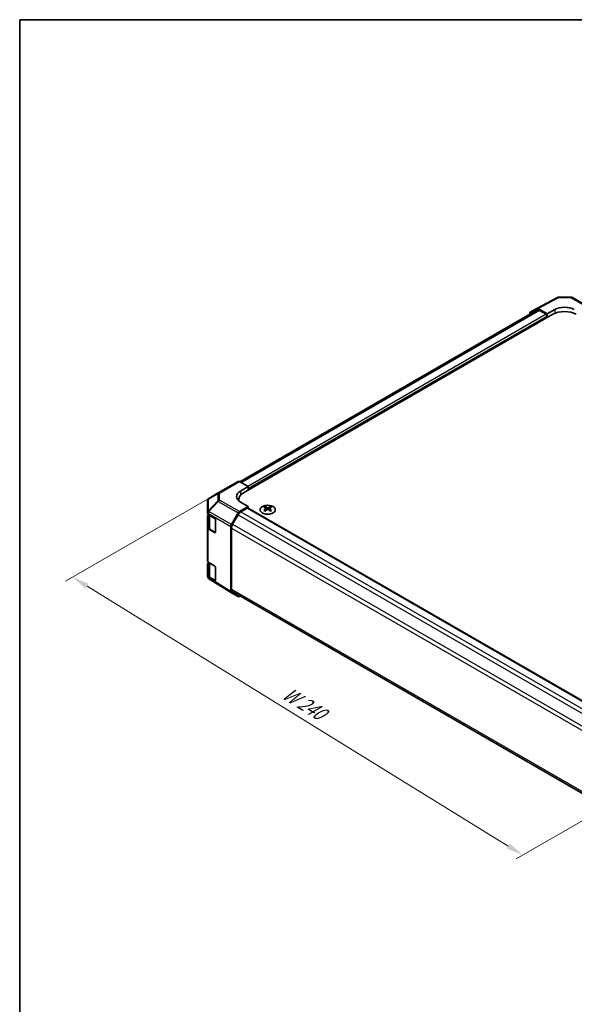
# Model space of a CAD drawing. Units: millimetres. Extents: x 72 to 5412, y 33 to 743.
# Drawn here: x 72 to 275, y 384 to 742 of the extents above; entities that cross this region are included whole.
import ezdxf

# ---------------------------------------------------------------- set-up
doc = ezdxf.new("R2010")
doc.units = ezdxf.units.MM
doc.header["$LTSCALE"] = 2.5
doc.layers.get('Defpoints').update_dxf_attribs({"lineweight": 25})
for name, color, linetype, lineweight in [('Border (ISO)', 7, 'Continuous', 35), ('Dimension (ISO)', 7, 'Continuous', 18), ('Dimension (ISO) @ 1', 7, 'Continuous', 18), ('Visible (ISO)', 7, 'Continuous', 35), ('Visible Narrow (ISO)', 7, 'Continuous', 25)]:
    doc.layers.add(name, color=color, linetype=linetype, lineweight=lineweight)
doc.styles.add('Note Text (TK)', font='txt')
doc.dimstyles.new('Default - Method 1b (TK)', dxfattribs={"dimscale": 2.5, "dimtxt": 2.5, "dimasz": 2.5, "dimexe": 1, "dimexo": 1.5, "dimgap": 1, "dimtad": 1, "dimtoh": 1, "dimrnd": 1e-08, "dimdsep": 46, "dimtxsty": 'Note Text (TK)', "dimcen": 0.09, "dimdle": 5, "dimclrd": 100, "dimclre": 100, "dimclrt": 7, "dimadec": 1, "dimazin": 1, "dimtfac": 1, "dimtmove": 0, "dimatfit": 3, "dimfxl": 1, "dimtolj": 1, "dimlwd": -1, "dimlwe": -1, "dimarcsym": 0})

# ---------------------------------------------------------------- blocks, each defined once
blk = doc.blocks.new('図面枠 tk図枠')
at = {"layer": 'Border (ISO)'}
for q in [(405.5, 289), (14.5, 8)]:
    blk.add_line((14.5, 289), q, dxfattribs=at)
blk = doc.blocks.new('*D98')
at = {"layer": 'Defpoints', "color": 0}
for p in [(152.06, 574.15), (310.65, 469.62), (255.87, 438)]:
    blk.add_point(p, dxfattribs=at)
at = {"layer": 'Dimension (ISO)', "color": 100}
for p, q in [((148.37, 572.02), (89.25, 537.89)), ((97.03, 536.03), (250.55, 441.28)), ((306.96, 467.49), (253.41, 436.58))]:
    blk.add_line(p, q, dxfattribs=at)
for points in [[(97.57, 536.91), (96.48, 535.14), (91.71, 539.31)], [(251.1, 442.16), (250.01, 440.39), (255.87, 438)]]:
    blk.add_solid(points, dxfattribs=at)
at = {"layer": 'Dimension (ISO)', "color": 7, "insert": (167.91, 498.28), "char_height": 6.25, "attachment_point": 4, "rotation": 328.3189, "style": 'Note Text (TK)'}
blk.add_mtext('\\A1;{\\Q28.319;\\W0.816;\\H0.830x; W 240}', dxfattribs=at)

msp = doc.modelspace()

# ---------------------------------------------------------------- linework, layer by layer
at = {"layer": 'Visible (ISO)'}
for p, q in [((260.9583, 637.2304), (268.416, 641.2406)), ((268.8996, 641.3598), (273.4718, 641.3137)), ((273.9617, 641.1798), (281.154, 637.0273)), ((260.9541, 636.5754), (152.6616, 574.0527)), ((258.3277, 635.3736), (258.3277, 635.0591)), ((258.5348, 635.8313), (260.9495, 637.2254)), ((261.4495, 637.1759), (264.6917, 635.304)), ((264.3381, 635.0999), (261.9541, 636.4763)), ((264.6917, 635.304), (267.5201, 636.88)), ((264.6917, 633.8751), (264.6917, 635.304)), ((266.813, 635.0999), (154.0295, 569.9843)), ((264.6917, 633.8751), (264.6917, 634.4875)), ((144.8706, 570.0046), (152.0629, 574.1571)), ((155.7972, 572.3055), (152.5505, 574.1146)), ((152.9688, 570.6725), (155.7972, 572.3055)), ((155.7972, 572.3055), (155.7972, 571.0049)), ((155.7972, 571.0049), (155.7972, 571.6173)), ((140.948, 567.1134), (140.948, 562.9377)), ((144.8614, 569.9992), (141.4388, 567.974)), ((152.2721, 567.1496), (152.2721, 567.5348)), ((152.555, 563.2134), (155.7972, 565.0853)), ((155.7972, 565.0853), (152.9688, 566.6613)), ((155.4437, 564.4729), (153.0596, 563.0965)), ((155.6937, 564.4977), (299.6052, 481.4104)), ((155.7972, 564.4379), (155.7972, 565.0853)), ((161.843, 564.9625), (161.843, 564.5856)), ((162.3623, 564.3029), (162.4207, 563.7592)), ((162.5512, 563.8497), (162.4017, 563.936)), ((163.3349, 563.936), (163.1854, 563.8497)), ((163.3743, 564.3029), (163.3159, 563.7592)), ((163.8936, 564.9625), (163.8936, 564.5856)), ((140.948, 562.9377), (140.948, 562.6349)), ((140.948, 557.3277), (140.948, 561.5802)), ((141.2287, 562.2338), (143.5278, 560.8593)), ((141.2308, 562.2325), (141.2308, 557.5619)), ((143.8752, 560.2433), (143.8752, 555.7526)), ((149.6403, 558.5032), (152.0551, 562.6857)), ((152.0596, 562.0408), (150.0596, 558.5767)), ((140.948, 557.3277), (140.948, 545.1619)), ((143.5278, 555.552), (141.2287, 556.9266)), ((141.8581, 556.6539), (143.7718, 555.549)), ((149.4333, 557.8064), (149.4333, 534.0705)), ((149.6454, 557.1829), (149.6454, 534.939)), ((140.948, 539.8546), (140.948, 544.1071)), ((141.2287, 544.7608), (143.5278, 543.3862)), ((141.2308, 544.7595), (141.2308, 540.0889)), ((143.8752, 542.7703), (143.8752, 538.2796)), ((140.948, 539.8546), (140.948, 539.5518)), ((141.1357, 538.9683), (141.1276, 538.9801)), ((143.5278, 538.079), (141.2287, 539.4536)), ((149.6317, 533.6179), (141.4302, 538.6895)), ((141.8581, 539.1808), (143.7718, 538.076)), ((152.0551, 532.2186), (149.6403, 533.6128)), ((150.0596, 534.0234), (293.6831, 451.1024)), ((152.555, 532.2682), (152.8274, 532.4254))]:
    msp.add_line(p, q, dxfattribs=at)
for centre, start, end in [((268.8896, 640.3598), 89.422611, 118.268301), ((273.4617, 640.3137), 60, 89.422611), ((141.948, 567.1134), 120.613934, 180), ((145.3706, 569.1386), 120, 120.613934), ((141.948, 539.5518), 180, 214.871292), ((141.9562, 539.5401), 214.871292, 238.268301)]:
    msp.add_arc(centre, 1, start, end, dxfattribs=at)
for centre, major_axis, ratio, start_param, end_param in [((259.0349, 634.965), (-0.5002, 0.8663), 0.57717444, 0, 0.78524587), ((261.4497, 636.3592), (-0.5002, 0.8663), 0.57717444, 5.49793944, 6.28318531), ((261.9541, 634.8433), (-1, 1.7321), 0.57735027, 5.49778714, 6.28318531), ((271.0557, 632.6504), (6, 0), 0.57735027, 0.78539816, 2.35619449), ((271.0557, 634.8387), (-4.9998, 0.0743), 0.56718765, 3.9354181, 5.50621443), ((264.3381, 634.6916), (-0.25, 0.433), 0.57735027, 3.92699082, 5.49778714), ((156.5044, 568.7025), (-4.9998, -0.0743), 0.56718765, 5.48935986, 7.06015619), ((152.5629, 573.2911), (-0.5, 0.866), 0.57735027, 5.51524044, 6.28318531), ((156.5044, 566.31), (-5, 0), 0.57735027, 5.71097666, 5.86072233), ((158.2721, 567.5348), (-6, 0), 0.57735027, 5.49778714, 6.40613533), ((155.4437, 564.0647), (0.25, 0.433), 0.57735027, 0, 0.78539816), ((162.1026, 558.5261), (3.2043, 6.7271), 0.62547267, 0.69994966, 0.77562357), ((163.1201, 558.3321), (-4.2226, 6.2245), 0.52483389, 5.52432463, 5.6901366), ((163.1201, 558.0414), (3.2346, 6.7906), 0.62547267, 0.80431066, 0.97012263), ((162.1026, 557.6419), (-4.183, 6.1663), 0.52483389, 5.41996363, 5.49563754), ((162.6165, 558.0414), (3.2346, -6.7906), 0.62547267, 2.47033009, 2.63614206), ((162.6165, 558.3321), (-4.2226, -6.2245), 0.52483389, 4.03350142, 4.19931339), ((163.1201, 558.0414), (3.2346, 6.7906), 0.62547267, 0.5054506, 0.67126257), ((163.1201, 558.3321), (-4.2226, 6.2245), 0.52483389, 5.22546457, 5.39127654), ((162.6165, 558.3321), (-4.2226, -6.2245), 0.52483389, 3.73464136, 3.90045333), ((162.6165, 558.0414), (3.2346, -6.7906), 0.62547267, 2.17147002, 2.33728199), ((163.634, 558.5261), (3.2043, -6.7271), 0.62547267, 2.36596909, 2.44164299), ((163.634, 557.6419), (-4.183, -6.1663), 0.52483389, 3.92914042, 4.00481433), ((141.948, 562.6349), (-1, 0), 0.57735027, 0, 0.76794487), ((141.948, 561.5802), (-1, 0), 0.57735027, 5.51210367, 6.28318531), ((143.5278, 560.451), (-0.2436, 0.4367), 0.56718765, 3.9354181, 5.50621443), ((152.5552, 562.3969), (0.5, 0.866), 0.57752615, 0.78555046, 1.57079633), ((153.0596, 561.4635), (-1, -1.7321), 0.57735027, 3.92699082, 4.71238898), ((141.948, 557.3277), (-1, 0), 0.57735027, 0, 0.76794487), ((150.1405, 558.2145), (0.5, 0.866), 0.57752615, 1.57079633, 2.3560422), ((151.0596, 557.9994), (-1, -1.7321), 0.57735027, 4.71238898, 5.49778714), ((143.5278, 555.9603), (-0.2436, 0.4367), 0.56718765, 2.36462177, 3.9354181), ((141.948, 545.1619), (-1, 0), 0.57735027, 0, 0.76794487), ((141.948, 544.1071), (-1, 0), 0.57735027, 5.51210367, 6.28318531), ((143.5278, 542.978), (-0.2436, 0.4367), 0.56718765, 3.9354181, 5.50621443), ((141.948, 539.8546), (-1, 0), 0.57735027, 0, 0.76794487), ((143.5278, 538.4873), (-0.2436, 0.4367), 0.56718765, 2.36462177, 3.9354181), ((151.0596, 535.7555), (-1, -1.7321), 0.57735027, 5.49778714, 6.28318531), ((150.1405, 534.4791), (-0.5002, -0.8663), 0.57717444, 5.49793944, 6.28318531), ((152.5552, 533.0849), (-0.5002, -0.8663), 0.57717444, 0, 0.78524587)]:
    msp.add_ellipse(centre, major_axis=major_axis, ratio=ratio, start_param=start_param, end_param=end_param, dxfattribs=at)
for points, knots in [([(164.8342, 565.0095), (164.6239, 565.131), (164.3797, 565.2327), (163.8486, 565.3864), (163.5616, 565.4385), (162.974, 565.4878), (162.6735, 565.485), (162.0889, 565.4249), (161.8051, 565.3676), (161.2827, 565.2042), (161.0444, 565.0981), (160.6372, 564.8475), (160.4685, 564.7031), (160.2183, 564.3907), (160.1367, 564.2226), (160.0695, 563.8808), (160.0834, 563.7071), (160.2043, 563.3713), (160.3115, 563.2092), (160.6085, 562.9122), (160.7988, 562.7774), (161.2431, 562.5493), (161.497, 562.456), (162.0428, 562.3205), (162.3344, 562.2782), (162.926, 562.2488), (163.2258, 562.2618), (163.8033, 562.3415), (164.0809, 562.4083), (164.5859, 562.5891), (164.8132, 562.7031), (165.1944, 562.967), (165.3483, 563.1169), (165.5665, 563.4374), (165.6309, 563.6079), (165.6635, 563.9512), (165.6322, 564.1239), (165.4779, 564.455), (165.3545, 564.6133), (165.0876, 564.8475), (164.9677, 564.9324), (164.8342, 565.0095)], [0, 0, 0, 0, 0.32060968, 0.32060968, 0.64114281, 0.64114281, 0.96159567, 0.96159567, 1.28205302, 1.28205302, 1.60259725, 1.60259725, 1.92320098, 1.92320098, 2.2431889, 2.2431889, 2.56120702, 2.56120702, 2.87978811, 2.87978811, 3.20009662, 3.20009662, 3.52070608, 3.52070608, 3.84121964, 3.84121964, 4.16166657, 4.16166657, 4.48213438, 4.48213438, 4.80269908, 4.80269908, 5.12327638, 5.12327638, 5.44297432, 5.44297432, 5.76076841, 5.76076841, 6.07975557, 6.07975557, 6.28318531, 6.28318531, 6.28318531, 6.28318531]), ([(162.304, 564.2088), (162.3218, 564.2205), (162.3372, 564.2348), (162.3577, 564.2651), (162.3627, 564.2811), (162.3627, 564.3104), (162.3577, 564.3256), (162.3372, 564.3527), (162.3218, 564.3647), (162.304, 564.3737)], [0.0307191633, 0.0307191633, 0.0307191633, 0.0307191633, 0.0383195288, 0.0383195288, 0.0459198942, 0.0459198942, 0.0535202597, 0.0535202597, 0.0611206252, 0.0611206252, 0.0611206252, 0.0611206252]), ([(162.7255, 564.617), (162.7435, 564.6081), (162.7662, 564.6004), (162.816, 564.5902), (162.843, 564.5877), (162.8936, 564.5877), (162.9207, 564.5902), (162.9704, 564.6004), (162.9931, 564.6081), (163.0111, 564.617)], [0.0307191633, 0.0307191633, 0.0307191633, 0.0307191633, 0.0383195288, 0.0383195288, 0.0459198942, 0.0459198942, 0.0535202597, 0.0535202597, 0.0611206252, 0.0611206252, 0.0611206252, 0.0611206252]), ([(163.0111, 563.9654), (162.9931, 563.9771), (162.9704, 563.9872), (162.9207, 564.0005), (162.8936, 564.0038), (162.843, 564.0038), (162.816, 564.0005), (162.7662, 563.9872), (162.7435, 563.9771), (162.7255, 563.9654)], [0.0307191633, 0.0307191633, 0.0307191633, 0.0307191633, 0.0383195288, 0.0383195288, 0.0459198942, 0.0459198942, 0.0535202597, 0.0535202597, 0.0611206252, 0.0611206252, 0.0611206252, 0.0611206252]), ([(163.4326, 564.3737), (163.4148, 564.3647), (163.3994, 564.3527), (163.379, 564.3256), (163.3739, 564.3104), (163.3739, 564.2811), (163.379, 564.2651), (163.3994, 564.2348), (163.4148, 564.2205), (163.4326, 564.2088)], [0.0307191633, 0.0307191633, 0.0307191633, 0.0307191633, 0.0383195288, 0.0383195288, 0.0459198942, 0.0459198942, 0.0535202597, 0.0535202597, 0.0611206252, 0.0611206252, 0.0611206252, 0.0611206252]), ([(141.2308, 557.5619), (141.2308, 557.4894), (141.2408, 557.4169), (141.2795, 557.276), (141.3081, 557.2077), (141.3812, 557.0777), (141.4258, 557.0159), (141.5284, 556.8997), (141.5864, 556.8452), (141.714, 556.7438), (141.7836, 556.6969), (141.8581, 556.6539)], [0.785398163, 0.785398163, 0.785398163, 0.785398163, 0.942477796, 0.942477796, 1.099557429, 1.099557429, 1.256637061, 1.256637061, 1.413716694, 1.413716694, 1.570796327, 1.570796327, 1.570796327, 1.570796327]), ([(141.2308, 540.0889), (141.2308, 540.0163), (141.2408, 539.9438), (141.2795, 539.803), (141.3081, 539.7347), (141.3812, 539.6046), (141.4258, 539.5429), (141.5284, 539.4266), (141.5864, 539.3722), (141.714, 539.2708), (141.7836, 539.2239), (141.8581, 539.1808)], [0.785398163, 0.785398163, 0.785398163, 0.785398163, 0.942477796, 0.942477796, 1.099557429, 1.099557429, 1.256637061, 1.256637061, 1.413716694, 1.413716694, 1.570796327, 1.570796327, 1.570796327, 1.570796327])]:
    msp.add_open_spline(points, degree=3, knots=knots, dxfattribs=at)
at = {"layer": 'Visible Narrow (ISO)'}
for p, q in [((261.4495, 637.1759), (268.9019, 641.1833)), ((268.9019, 641.1833), (273.4741, 641.1372)), ((273.4741, 641.1372), (280.6663, 636.9848)), ((261.9541, 636.4763), (153.2578, 573.7205)), ((267.5201, 636.88), (267.5201, 635.4492)), ((264.3381, 635.0999), (155.6842, 572.3685)), ((264.6917, 634.4875), (155.7972, 571.6173)), ((145.3583, 569.9621), (152.5505, 574.1146)), ((152.9688, 570.6725), (152.9688, 569.155)), ((141.2365, 567.6921), (144.6592, 569.7173)), ((141.2365, 563.5165), (141.2365, 567.6921)), ((144.6592, 567.1237), (141.2447, 563.5184)), ((144.6592, 569.7173), (144.6592, 567.1237)), ((145.3583, 567.3684), (145.3583, 569.9621)), ((152.555, 563.2134), (145.3583, 567.3684)), ((141.2447, 563.5184), (141.2365, 563.5165)), ((141.4389, 563.2383), (144.8533, 566.8436)), ((144.8533, 566.8436), (152.0551, 562.6857)), ((155.4437, 564.4729), (299.4612, 481.3244)), ((162.304, 564.2088), (162.3408, 563.7021)), ((162.7255, 564.617), (162.6758, 563.9331)), ((163.0111, 564.617), (163.0608, 563.9331)), ((163.4326, 564.2088), (163.3958, 563.7021)), ((141.2287, 562.5367), (141.2368, 562.5386)), ((141.2287, 562.2338), (141.2287, 562.5367)), ((141.2368, 562.5386), (149.4333, 557.8064)), ((149.6403, 558.5032), (141.4389, 563.2383)), ((141.8166, 561.7261), (143.7705, 560.598)), ((141.8166, 556.7454), (141.8166, 561.7261)), ((143.7764, 560.5875), (143.7764, 555.6139)), ((152.0596, 562.0408), (296.1162, 478.8697)), ((153.0596, 563.0965), (297.1181, 479.9243)), ((141.2287, 544.7608), (141.2287, 556.9266)), ((143.7764, 555.6139), (141.8166, 556.7454)), ((149.6454, 557.1829), (293.6831, 474.0227)), ((150.0596, 558.5767), (294.1337, 475.3955)), ((143.6471, 555.6209), (143.5278, 555.552)), ((141.8166, 544.253), (143.7705, 543.125)), ((141.8166, 539.2724), (141.8166, 544.253)), ((143.7764, 543.1144), (143.7764, 538.1409)), ((141.2287, 539.1507), (141.2287, 539.4536)), ((141.2368, 539.139), (141.2287, 539.1507)), ((149.4333, 534.0705), (141.2368, 539.139)), ((143.7764, 538.1409), (141.8166, 539.2724)), ((143.6471, 538.1479), (143.5278, 538.079)), ((149.6454, 534.939), (293.6831, 451.7788))]:
    msp.add_line(p, q, dxfattribs=at)
for centre, major_axis, ratio, start_param, end_param in [((268.8896, 640.3598), (-0.4736, 0.8807), 0.57717444, 5.51538742, 6.28318531), ((268.8896, 640.3598), (0.0101, 0.9999), 0.00712546, 5.68008253, 6.28318531), ((273.4617, 640.3137), (0.0101, 0.9999), 0.00712546, 5.68008253, 6.28318531), ((273.4617, 640.3137), (0.5, 0.866), 0.57735027, 0, 0.76794487), ((141.948, 567.1134), (-1, 0), 0.82355985, 5.50395766, 6.28318531), ((141.948, 567.1134), (-0.5093, 0.8606), 0.62311586, 0, 0.53477327), ((145.3706, 569.1386), (-0.5093, 0.8606), 0.62311586, 0, 0.53477327), ((145.3706, 569.1386), (1, 0), 0.82355985, 1.58313735, 2.362365), ((145.3706, 566.5449), (-1, 0), 0.82355985, 4.72473001, 5.50395766), ((145.3706, 566.5449), (-0.7261, 0.6876), 0.17060601, 0.41647579, 0.95089033), ((145.3706, 566.5449), (0.5, 0.866), 0.59732368, 0.78555046, 1.57079633), ((145.3706, 569.1386), (-0.5, 0.866), 0.57735027, 5.51524044, 6.28318531), ((141.948, 562.9377), (-1, 0), 0.82355985, 5.50395766, 6.28318531), ((141.948, 562.9377), (0.2327, -0.9725), 0.81333812, 3.89639018, 4.93693038), ((141.9562, 562.9397), (0.2327, -0.9725), 0.81333812, 3.89639018, 4.93693038), ((141.9562, 562.9397), (0.7261, -0.6876), 0.17060601, 3.55806844, 4.09248298), ((141.948, 562.9377), (-1, 0), 0.57735027, 0, 0.76794487), ((141.9562, 562.9397), (0.5, 0.866), 0.59732368, 1.57079633, 2.3560422), ((143.2308, 562.5426), (-2, 0), 0.57735027, 0.33053712, 0.78539816), ((141.9581, 561.8077), (-0.1, -0.1732), 0.57735027, 4.74633014, 5.49778714), ((143.2308, 557.5619), (-2, 0), 0.57735027, 0, 0.78539816), ((141.9581, 556.8271), (-0.1, -0.1732), 0.57735027, 5.49778714, 6.28318531), ((143.9179, 555.6956), (-0.1, -0.1732), 0.57735027, 5.49778714, 6.02138592), ((143.9179, 555.6956), (-0.2, 0), 0.57735027, 0.78539816, 1.15632543), ((143.2308, 545.0695), (-2, 0), 0.57735027, 0.33053712, 0.78539816), ((141.9581, 544.3347), (-0.1, -0.1732), 0.57735027, 4.74633014, 5.49778714), ((141.948, 539.5518), (-1, 0), 0.57735027, 0, 0.76794487), ((141.948, 539.5518), (-0.8204, -0.5717), 0.14347132, 5.67288282, 6.28318531), ((141.9562, 539.5401), (-0.8204, -0.5717), 0.14347132, 5.67288282, 6.28318531), ((143.2308, 540.0889), (-2, 0), 0.57735027, 0, 0.78539816), ((141.9562, 539.5401), (-0.5259, -0.8505), 0.57717444, 5.51538742, 6.28318531), ((141.9581, 539.354), (-0.1, -0.1732), 0.57735027, 5.49778714, 6.28318531), ((143.9179, 538.2226), (-0.1, -0.1732), 0.57735027, 5.49778714, 6.02138592), ((143.9179, 538.2226), (-0.2, 0), 0.57735027, 0.78539816, 1.15632543)]:
    msp.add_ellipse(centre, major_axis=major_axis, ratio=ratio, start_param=start_param, end_param=end_param, dxfattribs=at)
msp.add_ellipse((162.8683, 563.8763), major_axis=(2.7768, 0), ratio=0.57735027, dxfattribs=at)

# ---------------------------------------------------------------- block references
at = {"xscale": 2.5, "yscale": 2.5, "zscale": 2.5}
msp.add_blockref('図面枠 tk図枠', (36.25, 20), dxfattribs=at)

# ---------------------------------------------------------------- dimensions: what is measured, and where the dimension line sits
at = {"layer": 'Dimension (ISO) @ 1', "color": 100}
dim = msp.add_linear_dim(base=(255.8708, 437.9959), p1=(152.0585, 574.1545), p2=(310.6512, 469.6234), angle=148.31887, text='{\\Q28.319;\\W0.816;\\H0.830x; W 240}', dimstyle='Default - Method 1b (TK)', override={"dimscale": 1, "dimtxt": 6.25, "dimasz": 6.25, "dimexe": 2.5, "dimexo": 3.75, "dimgap": 2.5, "dimtoh": 0, "dimdec": 2, "dimlfac": 1.244527, "dimcen": 0.225, "dimtp": 0, "dimtm": 0, "dimtdec": 2, "dimtix": 0, "dimtofl": 0, "dimtmove": 0, "dimatfit": 1}, dxfattribs=at)
dim.commit()
dim.dimension.update_dxf_attribs({"geometry": '*D98', "text_midpoint": (173.789, 488.6533), "dimtype": 128})

doc.saveas('drawing.dxf')
